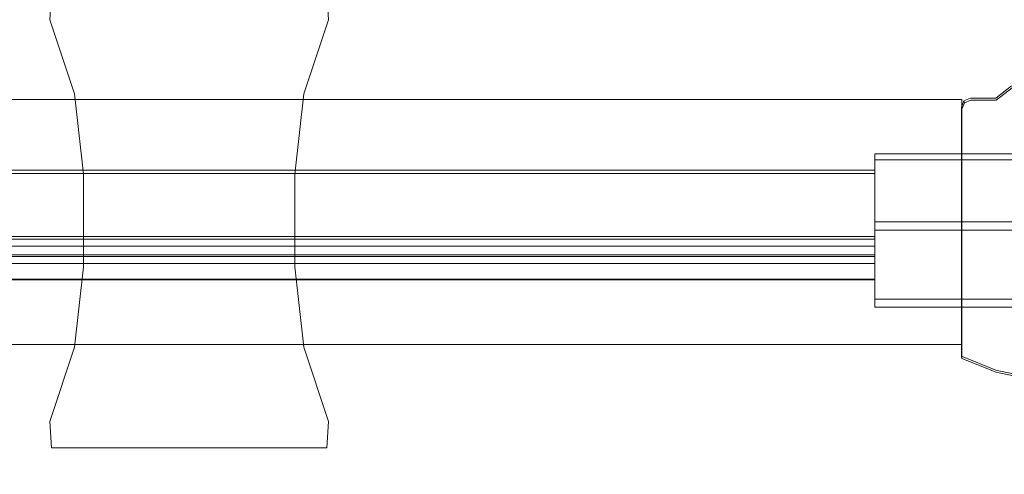
# Model space of a CAD drawing. Extents: x -604 to 396, y -800 to -16.
# Drawn here: x 260 to 346, y -800 to -760 of the extents above; entities that cross this region are included whole.
import ezdxf

# ---------------------------------------------------------------- set-up
doc = ezdxf.new("R2010")
doc.units = 0
doc.header["$LTSCALE"] = 500
doc.header["$MEASUREMENT"] = 0
doc.layers.add('NOVOTERM_CZARNY_MAT', color=7, linetype='Continuous')

msp = doc.modelspace()

# ---------------------------------------------------------------- linework, layer by layer
at = {"layer": 'NOVOTERM_CZARNY_MAT', "lineweight": 0}
for points, invisible_edges in [([(262.677, -757.987, 1057.526), (262.677, -757.987, 847.641), (262.531, -760.296, 846.835), (262.531, -760.296, 1058.332)], 5), ([(286.867, -760.296, 846.835), (262.531, -760.296, 846.835), (262.677, -757.987, 847.641), (286.721, -757.987, 847.641)], 3), ([(262.531, -760.296, 1058.332), (286.867, -760.296, 1058.332), (286.721, -757.987, 1057.526), (262.677, -757.987, 1057.526)], 9), ([(286.867, -760.296, 1058.332), (286.867, -760.296, 846.835), (286.721, -757.987, 847.641), (286.721, -757.987, 1057.526)], 11), ([(264.687, -766.781, 846.835), (264.687, -766.781, 1058.332), (262.531, -760.296, 1058.332), (262.531, -760.296, 846.835)], 5), ([(286.867, -760.296, 1058.332), (262.531, -760.296, 1058.332), (264.687, -766.781, 1058.332), (284.71, -766.781, 1058.332)], 7), ([(262.531, -760.296, 846.835), (286.867, -760.296, 846.835), (284.71, -766.781, 846.835), (264.687, -766.781, 846.835)], 15), ([(286.867, -760.296, 846.835), (286.867, -760.296, 1058.332), (284.71, -766.781, 1058.332), (284.71, -766.781, 846.835)], 7), ([(346.545, -766.26, 1857.849), (346.511, -766.081, 1813.432), (345.122, -767.148, 1813.432), (345.156, -767.327, 1857.849)], 13), ([(346.511, -766.081, 1813.432), (345.122, -788.752, 1813.432), (345.122, -767.148, 1813.432), (346.511, -766.081, 1813.432)], 15), ([(347.198, -766.42, 1813.432), (345.122, -788.752, 1813.432), (346.511, -766.081, 1813.432), (347.198, -766.42, 1813.432)], 15), ([(265.465, -773.796, 1058.332), (283.933, -773.796, 1058.332), (284.71, -766.781, 1058.332), (264.687, -766.781, 1058.332)], 5), ([(283.933, -773.796, 846.835), (265.465, -773.796, 846.835), (264.687, -766.781, 846.835), (284.71, -766.781, 846.835)], 5), ([(264.687, -766.781, 1058.332), (264.687, -766.781, 846.835), (265.465, -773.796, 846.835), (265.465, -773.796, 1058.332)], 15), ([(283.933, -773.796, 1058.332), (283.933, -773.796, 846.835), (284.71, -766.781, 846.835), (284.71, -766.781, 1058.332)], 15), ([(345.122, -788.752, 1813.432), (347.198, -766.42, 1813.432), (347.198, -788.752, 1813.432), (345.122, -788.752, 1813.432)], 15), ([(345.156, -767.327, 1861.343), (347.232, -766.599, 1861.343), (346.545, -766.26, 1861.343), (345.156, -767.327, 1861.343)], 11), ([(346.545, -766.26, 1857.849), (345.156, -767.327, 1857.849), (345.156, -767.327, 1861.343), (346.545, -766.26, 1861.343)], 15), ([(347.232, -766.599, 1861.343), (345.156, -767.327, 1861.343), (347.232, -788.931, 1861.343), (347.232, -766.599, 1861.343)], 15), ([(-558.199, -767.261, 1821.823), (-558.199, -767.261, 1861.343), (342.154, -767.261, 1861.343), (342.154, -767.261, 1821.823)], 1), ([(-558.199, -767.261, 1821.823), (342.154, -767.261, 1821.823), (342.154, -788.661, 1821.823), (-558.199, -788.661, 1821.823)], 15), ([(342.154, -767.261, 1861.343), (-558.199, -767.261, 1861.343), (-558.199, -788.661, 1861.343), (342.154, -788.661, 1861.343)], 15), ([(342.121, -787.552, 1813.432), (345.122, -767.148, 1813.432), (345.122, -788.752, 1813.432), (342.121, -787.552, 1813.432)], 15), ([(345.122, -767.148, 1813.432), (342.121, -787.552, 1813.432), (342.351, -767.379, 1813.432), (345.122, -767.148, 1813.432)], 15), ([(342.385, -767.558, 1857.849), (342.351, -767.379, 1813.432), (342.121, -767.936, 1813.432), (342.154, -768.115, 1857.849)], 12), ([(342.351, -767.379, 1813.432), (342.121, -787.552, 1813.432), (342.121, -767.936, 1813.432), (342.351, -767.379, 1813.432)], 15), ([(342.154, -767.261, 1821.823), (342.154, -767.261, 1861.343), (342.154, -788.661, 1861.343), (342.154, -788.661, 1821.823)], 1), ([(342.154, -768.115, 1861.343), (342.942, -767.327, 1861.343), (342.385, -767.558, 1861.343), (342.154, -768.115, 1861.343)], 9), ([(345.156, -788.931, 1861.343), (342.942, -767.327, 1861.343), (342.154, -768.115, 1861.343), (345.156, -788.931, 1861.343)], 15), ([(342.154, -768.115, 1861.343), (342.385, -767.558, 1861.343), (342.385, -767.558, 1857.849), (342.154, -768.115, 1857.849)], 13), ([(345.122, -767.148, 1813.432), (342.351, -767.379, 1813.432), (342.908, -767.148, 1813.432), (345.122, -767.148, 1813.432)], 13), ([(342.942, -767.327, 1857.849), (342.908, -767.148, 1813.432), (342.351, -767.379, 1813.432), (342.385, -767.558, 1857.849)], 15), ([(342.385, -767.558, 1861.343), (342.942, -767.327, 1861.343), (342.942, -767.327, 1857.849), (342.385, -767.558, 1857.849)], 15), ([(345.156, -767.327, 1857.849), (345.122, -767.148, 1813.432), (342.908, -767.148, 1813.432), (342.942, -767.327, 1857.849)], 13), ([(345.156, -767.327, 1857.849), (342.942, -767.327, 1857.849), (342.942, -767.327, 1861.343), (345.156, -767.327, 1861.343)], 11), ([(342.942, -767.327, 1861.343), (345.156, -788.931, 1861.343), (345.156, -767.327, 1861.343), (342.942, -767.327, 1861.343)], 15), ([(347.232, -788.931, 1861.343), (345.156, -767.327, 1861.343), (345.156, -788.931, 1861.343), (347.232, -788.931, 1861.343)], 15), ([(342.154, -768.115, 1857.849), (342.121, -767.936, 1813.432), (342.121, -787.552, 1813.432), (342.154, -787.731, 1857.849)], 13), ([(345.156, -788.931, 1861.343), (342.154, -768.115, 1861.343), (342.154, -787.731, 1861.343), (345.156, -788.931, 1861.343)], 13), ([(342.154, -787.731, 1857.849), (342.154, -787.731, 1861.343), (342.154, -768.115, 1861.343), (342.154, -768.115, 1857.849)], 15), ([(334.566, -777.966, -38.592), (334.566, -772.009, -38.592), (348.566, -772.009, -38.592), (348.566, -777.966, -38.592)], 8), ([(334.566, -772.009, -38.592), (334.566, -772.15, -36.674), (334.566, -772.009, -37.376), (334.566, -772.009, -38.592)], 9), ([(334.566, -773.057, -35.496), (334.566, -772.009, -38.592), (334.566, -777.966, -38.592), (334.566, -773.057, -35.496)], 15), ([(334.566, -772.009, -38.592), (334.566, -773.057, -35.496), (334.566, -772.15, -36.674), (334.566, -772.009, -38.592)], 15), ([(348.566, -772.009, -38.592), (334.566, -772.009, -38.592), (334.566, -772.009, -37.376), (348.566, -772.009, -37.376)], 7), ([(348.566, -772.15, -36.674), (348.566, -772.009, -37.376), (334.566, -772.009, -37.376), (334.566, -772.15, -36.674)], 14), ([(334.566, -772.15, -36.674), (334.566, -773.057, -35.496), (334.566, -772.533, -35.986), (334.566, -772.15, -36.674)], 9), ([(348.566, -772.533, -35.986), (348.566, -772.15, -36.674), (334.566, -772.15, -36.674), (334.566, -772.533, -35.986)], 14), ([(348.566, -773.057, -35.496), (348.566, -772.533, -35.986), (334.566, -772.533, -35.986), (334.566, -773.057, -35.496)], 12), ([(-559.272, -773.431, -38.22), (-559.272, -773.183, -37.846), (334.566, -773.183, -37.846), (334.566, -773.431, -38.22)], 15), ([(-559.272, -773.183, -37.846), (-559.272, -773.273, -37.407), (334.566, -773.273, -37.407), (334.566, -773.183, -37.846)], 15), ([(334.566, -773.73, -36.729), (334.566, -773.273, -37.407), (-559.272, -773.273, -37.407), (-559.272, -773.73, -36.729)], 15), ([(334.566, -773.431, -38.22), (334.566, -773.947, -38.568), (-559.272, -773.947, -38.568), (-559.272, -773.431, -38.22)], 7), ([(334.566, -777.48, -34.663), (334.566, -773.73, -36.729), (-559.272, -773.73, -36.729), (-559.272, -777.48, -34.663)], 12), ([(265.465, -781.896, 1058.332), (283.933, -781.896, 1058.332), (283.933, -773.796, 1058.332), (265.465, -773.796, 1058.332)], 5), ([(283.933, -781.896, 846.835), (265.465, -781.896, 846.835), (265.465, -773.796, 846.835), (283.933, -773.796, 846.835)], 5), ([(265.465, -773.796, 1058.332), (265.465, -773.796, 846.835), (265.465, -781.896, 846.835), (265.465, -781.896, 1058.332)], 15), ([(283.933, -781.896, 1058.332), (283.933, -781.896, 846.835), (283.933, -773.796, 846.835), (283.933, -773.796, 1058.332)], 15), ([(348.566, -777.966, -32.454), (348.566, -773.057, -35.496), (334.566, -773.057, -35.496), (334.566, -777.966, -32.454)], 10), ([(334.566, -773.057, -35.496), (334.566, -777.966, -38.592), (334.566, -777.966, -32.454), (334.566, -773.057, -35.496)], 15), ([(334.566, -773.183, -37.846), (334.566, -773.947, -38.568), (334.566, -773.431, -38.22), (334.566, -773.183, -37.846)], 9), ([(334.566, -773.73, -36.729), (334.566, -773.183, -37.846), (334.566, -773.273, -37.407), (334.566, -773.73, -36.729)], 9), ([(334.566, -773.73, -36.729), (334.566, -773.947, -38.568), (334.566, -773.183, -37.846), (334.566, -773.73, -36.729)], 15), ([(334.566, -777.53, -36.401), (334.566, -775.22, -37.732), (334.566, -773.73, -36.729), (334.566, -777.48, -34.663)], 14), ([(334.566, -774.762, -38.409), (334.566, -773.73, -36.729), (334.566, -775.22, -37.732), (334.566, -774.762, -38.409)], 11), ([(334.566, -773.947, -38.568), (334.566, -773.73, -36.729), (334.566, -774.762, -38.409), (334.566, -773.947, -38.568)], 15), ([(-559.272, -774.387, -38.657), (-559.272, -773.947, -38.568), (334.566, -773.947, -38.568), (334.566, -774.387, -38.657)], 15), ([(-559.272, -774.762, -38.409), (-559.272, -774.387, -38.657), (334.566, -774.387, -38.657), (334.566, -774.762, -38.409)], 15), ([(334.566, -773.947, -38.568), (334.566, -774.762, -38.409), (334.566, -774.387, -38.657), (334.566, -773.947, -38.568)], 9), ([(-559.272, -775.22, -37.732), (-559.272, -774.762, -38.409), (334.566, -774.762, -38.409), (334.566, -775.22, -37.732)], 15), ([(-559.272, -777.53, -36.401), (-559.272, -775.22, -37.732), (334.566, -775.22, -37.732), (334.566, -777.53, -36.401)], 15), ([(334.566, -778.005, -34.599), (334.566, -777.48, -34.663), (-559.272, -777.48, -34.663), (-559.272, -778.005, -34.599)], 11), ([(-559.272, -778.005, -36.127), (-559.272, -777.53, -36.401), (334.566, -777.53, -36.401), (334.566, -778.005, -36.127)], 10), ([(-559.272, -778.618, -36.141), (-559.272, -778.005, -36.127), (334.566, -778.005, -36.127), (334.566, -778.618, -36.141)], 11), ([(334.566, -778.618, -34.599), (334.566, -778.005, -34.599), (-559.272, -778.005, -34.599), (-559.272, -778.618, -34.599)], 15), ([(334.566, -778.005, -36.127), (334.566, -777.53, -36.401), (334.566, -777.48, -34.663), (334.566, -778.005, -34.599)], 11), ([(348.566, -777.966, -32.454), (334.566, -777.966, -32.454), (334.566, -777.966, -29.626), (348.566, -777.966, -29.626)], 12), ([(334.566, -777.966, -32.454), (334.566, -785.416, -32.454), (334.566, -785.416, -29.626), (334.566, -777.966, -29.626)], 13), ([(348.566, -777.966, -38.592), (348.566, -785.416, -38.592), (334.566, -785.416, -38.592), (334.566, -777.966, -38.592)], 8), ([(334.566, -777.966, -38.592), (334.566, -785.416, -38.592), (334.566, -785.416, -32.454), (334.566, -777.966, -32.454)], 15), ([(334.566, -777.966, -29.626), (334.566, -777.966, -29.275), (348.566, -777.966, -29.275), (348.566, -777.966, -29.626)], 10), ([(334.566, -785.416, -29.275), (334.566, -777.966, -29.626), (334.566, -785.416, -29.626), (334.566, -785.416, -29.275)], 15), ([(334.566, -777.966, -29.626), (334.566, -778.149, -28.355), (334.566, -777.966, -29.275), (334.566, -777.966, -29.626)], 13), ([(334.566, -784.711, -27.575), (334.566, -777.966, -29.626), (334.566, -785.416, -29.275), (334.566, -784.711, -27.575)], 15), ([(334.566, -777.966, -29.626), (334.566, -779.453, -27.054), (334.566, -778.149, -28.355), (334.566, -777.966, -29.626)], 15), ([(334.566, -777.966, -29.626), (334.566, -784.711, -27.575), (334.566, -779.453, -27.054), (334.566, -777.966, -29.626)], 15), ([(348.566, -778.149, -28.355), (348.566, -777.966, -29.275), (334.566, -777.966, -29.275), (334.566, -778.149, -28.355)], 14), ([(334.566, -778.618, -36.141), (334.566, -778.005, -36.127), (334.566, -778.005, -34.599), (334.566, -778.618, -34.599)], 11), ([(334.566, -779.23, -34.599), (334.566, -778.618, -34.599), (-559.272, -778.618, -34.599), (-559.272, -779.23, -34.599)], 10), ([(-559.272, -779.23, -35.984), (-559.272, -778.618, -36.141), (334.566, -778.618, -36.141), (334.566, -779.23, -35.984)], 14), ([(334.566, -778.149, -28.355), (334.566, -779.453, -27.054), (334.566, -778.671, -27.575), (334.566, -778.149, -28.355)], 9), ([(348.566, -778.671, -27.575), (348.566, -778.149, -28.355), (334.566, -778.149, -28.355), (334.566, -778.671, -27.575)], 14), ([(334.566, -779.23, -35.984), (334.566, -778.618, -36.141), (334.566, -778.618, -34.599), (334.566, -779.23, -34.599)], 14), ([(348.566, -779.453, -27.054), (348.566, -778.671, -27.575), (334.566, -778.671, -27.575), (334.566, -779.453, -27.054)], 12), ([(334.566, -779.23, -33.591), (334.566, -779.23, -34.599), (-559.272, -779.23, -34.599), (-559.272, -779.23, -33.591)], 12), ([(334.566, -779.23, -33.591), (-559.272, -779.23, -33.591), (-559.272, -779.23, -29.473), (334.566, -779.23, -29.473)], 15), ([(334.566, -779.23, -35.984), (334.566, -779.714, -35.768), (-559.272, -779.714, -35.768), (-559.272, -779.23, -35.984)], 11), ([(334.566, -779.483, -28.863), (334.566, -779.23, -29.473), (-559.272, -779.23, -29.473), (-559.272, -779.483, -28.863)], 15), ([(334.566, -780.094, -28.61), (334.566, -779.483, -28.863), (-559.272, -779.483, -28.863), (-559.272, -780.094, -28.61)], 13), ([(-559.272, -780.085, -35.453), (-559.272, -779.714, -35.768), (334.566, -779.714, -35.768), (334.566, -780.085, -35.453)], 14), ([(334.566, -779.23, -33.591), (334.566, -780.73, -33.136), (334.566, -780.274, -33.591), (334.566, -779.23, -33.591)], 15), ([(334.566, -779.483, -28.863), (334.566, -779.23, -33.591), (334.566, -779.23, -29.473), (334.566, -779.483, -28.863)], 9), ([(334.566, -779.23, -33.591), (334.566, -780.73, -28.61), (334.566, -780.73, -33.136), (334.566, -779.23, -33.591)], 15), ([(334.566, -780.73, -28.61), (334.566, -779.23, -33.591), (334.566, -779.483, -28.863), (334.566, -780.73, -28.61)], 15), ([(334.566, -780.398, -35.08), (334.566, -779.23, -34.599), (334.566, -780.618, -34.599), (334.566, -780.398, -35.08)], 11), ([(334.566, -779.23, -34.599), (334.566, -779.714, -35.768), (334.566, -779.23, -35.984), (334.566, -779.23, -34.599)], 13), ([(334.566, -779.23, -34.599), (334.566, -780.398, -35.08), (334.566, -779.714, -35.768), (334.566, -779.23, -34.599)], 15), ([(334.566, -779.23, -33.591), (334.566, -780.618, -34.599), (334.566, -779.23, -34.599), (334.566, -779.23, -33.591)], 15), ([(334.566, -780.274, -33.591), (334.566, -780.618, -34.599), (334.566, -779.23, -33.591), (334.566, -780.274, -33.591)], 15), ([(334.566, -779.453, -27.054), (334.566, -783.008, -26.871), (334.566, -780.374, -26.871), (334.566, -779.453, -27.054)], 11), ([(334.566, -779.453, -27.054), (334.566, -784.711, -27.575), (334.566, -783.008, -26.871), (334.566, -779.453, -27.054)], 15), ([(348.566, -780.374, -26.871), (348.566, -779.453, -27.054), (334.566, -779.453, -27.054), (334.566, -780.374, -26.871)], 14), ([(334.566, -780.73, -28.61), (334.566, -779.483, -28.863), (334.566, -780.094, -28.61), (334.566, -780.73, -28.61)], 13), ([(334.566, -779.714, -35.768), (334.566, -780.398, -35.08), (334.566, -780.085, -35.453), (334.566, -779.714, -35.768)], 9), ([(-559.272, -780.398, -35.08), (-559.272, -780.085, -35.453), (334.566, -780.085, -35.453), (334.566, -780.398, -35.08)], 12), ([(-559.272, -780.094, -28.61), (-559.272, -780.73, -28.61), (334.566, -780.73, -28.61), (334.566, -780.094, -28.61)], 10), ([(-559.272, -780.618, -34.599), (-559.272, -780.398, -35.08), (334.566, -780.398, -35.08), (334.566, -780.618, -34.599)], 14), ([(-559.272, -780.68, -34.044), (-559.272, -780.618, -34.599), (334.566, -780.618, -34.599), (334.566, -780.68, -34.044)], 11), ([(-559.272, -780.849, -33.724), (-559.272, -780.68, -34.044), (334.566, -780.68, -34.044), (334.566, -780.849, -33.724)], 15), ([(334.566, -780.618, -34.599), (334.566, -780.274, -33.591), (334.566, -780.68, -34.044), (334.566, -780.618, -34.599)], 15), ([(334.566, -780.274, -33.591), (334.566, -780.849, -33.724), (334.566, -780.68, -34.044), (334.566, -780.274, -33.591)], 13), ([(334.566, -781.187, -33.591), (334.566, -780.274, -33.591), (334.566, -780.73, -33.136), (334.566, -781.187, -33.591)], 15), ([(334.566, -780.849, -33.724), (334.566, -780.274, -33.591), (334.566, -781.187, -33.591), (334.566, -780.849, -33.724)], 11), ([(334.566, -780.374, -26.871), (334.566, -783.008, -26.871), (348.566, -783.008, -26.871), (348.566, -780.374, -26.871)], 10), ([(-559.272, -780.73, -28.61), (-559.272, -781.73, -28.61), (334.566, -781.73, -28.61), (334.566, -780.73, -28.61)], 11), ([(-559.272, -781.187, -33.591), (-559.272, -780.849, -33.724), (334.566, -780.849, -33.724), (334.566, -781.187, -33.591)], 13), ([(334.566, -780.98, -37.394), (334.566, -780.98, -38.592), (-559.272, -780.98, -38.592), (-559.272, -780.98, -37.394)], 9), ([(-559.272, -781.73, -38.592), (-559.272, -780.98, -38.592), (334.566, -780.98, -38.592), (334.566, -781.73, -38.592)], 15), ([(334.566, -781.73, -36.795), (334.566, -780.98, -37.394), (-559.272, -780.98, -37.394), (-559.272, -781.73, -36.795)], 15), ([(334.566, -781.187, -33.591), (334.566, -781.274, -33.591), (-559.272, -781.274, -33.591), (-559.272, -781.187, -33.591)], 14), ([(-559.272, -781.597, -33.725), (-559.272, -781.274, -33.591), (334.566, -781.274, -33.591), (334.566, -781.597, -33.725)], 15), ([(334.566, -780.73, -28.61), (334.566, -781.187, -33.591), (334.566, -780.73, -33.136), (334.566, -780.73, -28.61)], 15), ([(334.566, -781.73, -33.136), (334.566, -780.73, -28.61), (334.566, -781.73, -28.61), (334.566, -781.73, -33.136)], 15), ([(334.566, -781.73, -33.136), (334.566, -781.187, -33.591), (334.566, -780.73, -28.61), (334.566, -781.73, -33.136)], 15), ([(334.566, -781.73, -38.592), (334.566, -780.98, -38.592), (334.566, -780.98, -37.394), (334.566, -781.73, -36.795)], 8), ([(334.566, -781.187, -33.591), (334.566, -781.73, -33.136), (334.566, -781.274, -33.591), (334.566, -781.187, -33.591)], 15), ([(334.566, -781.73, -33.136), (334.566, -781.597, -33.725), (334.566, -781.274, -33.591), (334.566, -781.73, -33.136)], 13), ([(-559.272, -781.73, -34.047), (-559.272, -781.597, -33.725), (334.566, -781.597, -33.725), (334.566, -781.73, -34.047)], 13), ([(-559.272, -781.73, -28.61), (-559.272, -782.366, -28.61), (334.566, -782.366, -28.61), (334.566, -781.73, -28.61)], 10), ([(334.566, -781.73, -34.047), (334.566, -781.73, -36.795), (-559.272, -781.73, -36.795), (-559.272, -781.73, -34.047)], 10), ([(334.566, -781.73, -38.592), (334.566, -782.518, -38.592), (-559.272, -782.518, -38.592), (-559.272, -781.73, -38.592)], 15), ([(-559.272, -782.366, -28.61), (-559.272, -782.977, -28.863), (334.566, -782.977, -28.863), (334.566, -782.366, -28.61)], 9), ([(264.687, -788.911, 1058.332), (284.71, -788.911, 1058.332), (283.933, -781.896, 1058.332), (265.465, -781.896, 1058.332)], 5), ([(284.71, -788.911, 846.835), (264.687, -788.911, 846.835), (265.465, -781.896, 846.835), (283.933, -781.896, 846.835)], 5), ([(265.465, -781.896, 1058.332), (265.465, -781.896, 846.835), (264.687, -788.911, 846.835), (264.687, -788.911, 1058.332)], 15), ([(284.71, -788.911, 1058.332), (284.71, -788.911, 846.835), (283.933, -781.896, 846.835), (283.933, -781.896, 1058.332)], 15), ([(334.566, -781.597, -33.725), (334.566, -781.73, -33.136), (334.566, -781.73, -34.047), (334.566, -781.597, -33.725)], 11), ([(334.566, -783.23, -37.88), (334.566, -781.73, -36.795), (334.566, -783.23, -36.795), (334.566, -783.23, -37.88)], 15), ([(334.566, -781.73, -36.795), (334.566, -782.518, -38.592), (334.566, -781.73, -38.592), (334.566, -781.73, -36.795)], 13), ([(334.566, -781.73, -36.795), (334.566, -783.23, -37.88), (334.566, -782.518, -38.592), (334.566, -781.73, -36.795)], 15), ([(334.566, -781.73, -34.047), (334.566, -781.73, -33.136), (334.566, -782.187, -33.591), (334.566, -781.73, -34.047)], 15), ([(334.566, -781.73, -34.047), (334.566, -783.23, -36.795), (334.566, -781.73, -36.795), (334.566, -781.73, -34.047)], 15), ([(334.566, -782.187, -33.591), (334.566, -783.23, -36.795), (334.566, -781.73, -34.047), (334.566, -782.187, -33.591)], 15), ([(334.566, -781.73, -28.61), (334.566, -782.187, -33.591), (334.566, -781.73, -33.136), (334.566, -781.73, -28.61)], 15), ([(334.566, -782.977, -28.863), (334.566, -781.73, -28.61), (334.566, -782.366, -28.61), (334.566, -782.977, -28.863)], 15), ([(334.566, -782.977, -28.863), (334.566, -782.187, -33.591), (334.566, -781.73, -28.61), (334.566, -782.977, -28.863)], 15), ([(334.566, -783.23, -36.795), (334.566, -782.187, -33.591), (334.566, -783.23, -33.591), (334.566, -783.23, -36.795)], 15), ([(334.566, -782.187, -33.591), (334.566, -783.23, -29.473), (334.566, -783.23, -33.591), (334.566, -782.187, -33.591)], 15), ([(334.566, -782.187, -33.591), (334.566, -782.977, -28.863), (334.566, -783.23, -29.473), (334.566, -782.187, -33.591)], 15), ([(334.566, -782.518, -38.592), (334.566, -783.022, -38.383), (-559.272, -783.022, -38.383), (-559.272, -782.518, -38.592)], 13), ([(-559.272, -782.977, -28.863), (-559.272, -783.23, -29.473), (334.566, -783.23, -29.473), (334.566, -782.977, -28.863)], 11), ([(334.566, -783.022, -38.383), (334.566, -783.23, -37.88), (-559.272, -783.23, -37.88), (-559.272, -783.022, -38.383)], 15), ([(-559.272, -783.23, -36.795), (-559.272, -783.23, -37.88), (334.566, -783.23, -37.88), (334.566, -783.23, -36.795)], 11), ([(-559.272, -783.23, -33.591), (-559.272, -783.23, -36.795), (334.566, -783.23, -36.795), (334.566, -783.23, -33.591)], 10), ([(-559.272, -783.23, -33.591), (334.566, -783.23, -33.591), (334.566, -783.23, -29.473), (-559.272, -783.23, -29.473)], 5), ([(334.566, -782.518, -38.592), (334.566, -783.23, -37.88), (334.566, -783.022, -38.383), (334.566, -782.518, -38.592)], 9), ([(334.566, -783.008, -26.871), (334.566, -784.711, -27.575), (334.566, -783.929, -27.054), (334.566, -783.008, -26.871)], 9), ([(334.566, -783.008, -26.871), (334.566, -783.929, -27.054), (348.566, -783.929, -27.054), (348.566, -783.008, -26.871)], 11), ([(334.566, -783.929, -27.054), (334.566, -784.711, -27.575), (348.566, -784.711, -27.575), (348.566, -783.929, -27.054)], 9), ([(334.566, -784.711, -27.575), (334.566, -785.416, -29.275), (334.566, -785.233, -28.355), (334.566, -784.711, -27.575)], 9), ([(334.566, -784.711, -27.575), (334.566, -785.233, -28.355), (348.566, -785.233, -28.355), (348.566, -784.711, -27.575)], 11), ([(334.566, -785.233, -28.355), (334.566, -785.416, -29.275), (348.566, -785.416, -29.275), (348.566, -785.233, -28.355)], 11), ([(334.566, -785.416, -32.454), (348.566, -785.416, -32.454), (348.566, -785.416, -29.626), (334.566, -785.416, -29.626)], 15), ([(334.566, -785.416, -38.592), (348.566, -785.416, -38.592), (348.566, -785.416, -32.454), (334.566, -785.416, -32.454)], 5), ([(348.566, -785.416, -29.626), (348.566, -785.416, -29.275), (334.566, -785.416, -29.275), (334.566, -785.416, -29.626)], 10), ([(342.154, -787.731, 1857.849), (342.121, -787.552, 1813.432), (342.121, -789.022, 1813.432), (342.154, -789.201, 1857.849)], 13), ([(345.122, -790.222, 1813.432), (342.121, -789.022, 1813.432), (342.121, -787.552, 1813.432), (345.122, -788.752, 1813.432)], 15), ([(345.156, -788.931, 1861.343), (342.154, -787.731, 1861.343), (342.154, -789.201, 1861.343), (345.156, -790.401, 1861.343)], 13), ([(342.154, -789.201, 1857.849), (342.154, -789.201, 1861.343), (342.154, -787.731, 1861.343), (342.154, -787.731, 1857.849)], 15), ([(342.154, -788.661, 1821.823), (342.154, -788.661, 1861.343), (-558.199, -788.661, 1861.343), (-558.199, -788.661, 1821.823)], 5), ([(284.71, -788.911, 1058.332), (264.687, -788.911, 1058.332), (262.531, -795.397, 1058.332), (286.867, -795.397, 1058.332)], 13), ([(262.531, -795.397, 846.835), (262.531, -795.397, 1058.332), (264.687, -788.911, 1058.332), (264.687, -788.911, 846.835)], 7), ([(264.687, -788.911, 846.835), (284.71, -788.911, 846.835), (286.867, -795.397, 846.835), (262.531, -795.397, 846.835)], 15), ([(284.71, -788.911, 846.835), (284.71, -788.911, 1058.332), (286.867, -795.397, 1058.332), (286.867, -795.397, 846.835)], 5), ([(342.154, -789.201, 1857.849), (342.121, -789.022, 1813.432), (342.121, -789.704, 1813.432), (342.154, -789.883, 1857.849)], 9), ([(345.122, -790.904, 1813.432), (342.121, -789.704, 1813.432), (342.121, -789.022, 1813.432), (345.122, -790.222, 1813.432)], 14), ([(342.154, -789.201, 1857.849), (342.154, -789.883, 1857.849), (342.154, -789.883, 1861.343), (342.154, -789.201, 1861.343)], 11), ([(345.156, -790.401, 1861.343), (342.154, -789.201, 1861.343), (342.154, -789.883, 1861.343), (345.156, -791.083, 1861.343)], 15), ([(347.198, -790.222, 1813.432), (345.122, -790.222, 1813.432), (345.122, -788.752, 1813.432), (347.198, -788.752, 1813.432)], 15), ([(347.232, -788.931, 1861.343), (345.156, -788.931, 1861.343), (345.156, -790.401, 1861.343), (347.232, -790.401, 1861.343)], 15), ([(342.154, -789.883, 1857.849), (342.121, -789.704, 1813.432), (345.122, -790.904, 1813.432), (345.156, -791.083, 1857.849)], 15), ([(345.156, -791.083, 1861.343), (342.154, -789.883, 1861.343), (342.154, -789.883, 1857.849), (345.156, -791.083, 1857.849)], 12), ([(347.198, -790.222, 1813.432), (347.198, -791.355, 1813.432), (345.122, -790.904, 1813.432), (345.122, -790.222, 1813.432)], 13), ([(345.156, -791.083, 1857.849), (345.122, -790.904, 1813.432), (347.198, -791.355, 1813.432), (347.232, -791.534, 1857.849)], 15), ([(345.156, -790.401, 1861.343), (345.156, -791.083, 1861.343), (347.232, -791.534, 1861.343), (347.232, -790.401, 1861.343)], 15), ([(347.232, -791.534, 1861.343), (345.156, -791.083, 1861.343), (345.156, -791.083, 1857.849), (347.232, -791.534, 1857.849)], 14), ([(262.677, -797.705, 847.641), (262.677, -797.705, 1057.526), (262.531, -795.397, 1058.332), (262.531, -795.397, 846.835)], 5), ([(262.531, -795.397, 846.835), (286.867, -795.397, 846.835), (286.721, -797.705, 847.641), (262.677, -797.705, 847.641)], 11), ([(286.867, -795.397, 1058.332), (262.531, -795.397, 1058.332), (262.677, -797.705, 1057.526), (286.721, -797.705, 1057.526)], 11), ([(286.721, -797.705, 1057.526), (286.721, -797.705, 847.641), (286.867, -795.397, 846.835), (286.867, -795.397, 1058.332)], 5), ([(264.034, -799.395, 849.841), (264.034, -799.395, 1055.326), (262.677, -797.705, 1057.526), (262.677, -797.705, 847.641)], 11), ([(262.677, -797.705, 847.641), (286.721, -797.705, 847.641), (285.363, -799.395, 849.841), (264.034, -799.395, 849.841)], 15), ([(286.721, -797.705, 1057.526), (262.677, -797.705, 1057.526), (264.034, -799.395, 1055.326), (285.363, -799.395, 1055.326)], 15), ([(285.363, -799.395, 1055.326), (285.363, -799.395, 849.841), (286.721, -797.705, 847.641), (286.721, -797.705, 1057.526)], 11), ([(266.239, -800.014, 852.848), (266.239, -800.014, 1052.32), (264.034, -799.395, 1055.326), (264.034, -799.395, 849.841)], 15), ([(283.158, -800.014, 852.848), (266.239, -800.014, 852.848), (264.034, -799.395, 849.841), (285.363, -799.395, 849.841)], 15), ([(285.363, -799.395, 1055.326), (264.034, -799.395, 1055.326), (266.239, -800.014, 1052.32), (283.158, -800.014, 1052.32)], 15), ([(283.158, -800.014, 1052.32), (283.158, -800.014, 852.848), (285.363, -799.395, 849.841), (285.363, -799.395, 1055.326)], 15), ([(266.239, -800.014, 1052.32), (266.239, -800.014, 852.848), (283.158, -800.014, 852.848), (283.158, -800.014, 1052.32)], 15)]:
    msp.add_3dface(points, dxfattribs=dict(at, invisible_edges=invisible_edges))

doc.saveas('drawing.dxf')
